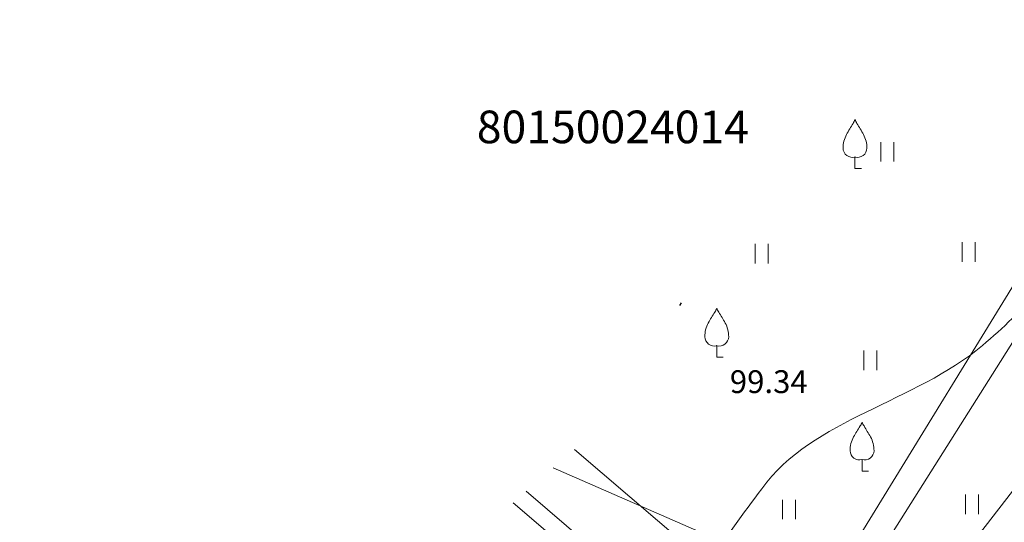
# Model space of a CAD drawing. Units: metres. Extents: x 0 to 553527, y 0 to 336807.
# Drawn here: x 551156 to 551186, y 334755 to 334770 of the extents above; entities that cross this region are included whole.
import ezdxf
from ezdxf.enums import TextEntityAlignment as Align

# ---------------------------------------------------------------- set-up
doc = ezdxf.new("R2010")
doc.units = ezdxf.units.M
doc.header["$MEASUREMENT"] = 0
doc.linetypes.add('DGN Style 1', pattern=[16.788586987941194, 0.02793442094499366, -16.7606525669962])
doc.linetypes.add('DGN Style 2', pattern=[27.93442094499367, 16.7606525669962, -11.17376837799747])
for name, color, linetype, lineweight in [('Level 1', 7, 'CONTINUOUS', 0), ('Level 17', 7, 'CONTINUOUS', 0), ('Level 18', 7, 'CONTINUOUS', 0), ('Level 23', 7, 'CONTINUOUS', 0), ('Level 25', 7, 'CONTINUOUS', 0), ('Level 32', 7, 'CONTINUOUS', 0), ('Level 37', 7, 'CONTINUOUS', 0), ('Level 43', 7, 'CONTINUOUS', 0), ('Level 46', 7, 'CONTINUOUS', 0), ('Level 58', 7, 'CONTINUOUS', 0), ('Level 59', 7, 'CONTINUOUS', 0)]:
    doc.layers.add(name, color=color, linetype=linetype, lineweight=lineweight)
doc.styles.add('Style-font001', font='font001.shx')
doc.styles.add('Style-rimavar', font='rimavar.shx')
doc.linetypes.add('tel_kab', pattern='A,-0.5,2,[56,dgnlstyle-jaun500.shx,S=0.00256,R=0,X=0,Y=0],2,-0.5', length=5)
doc.linetypes.add('tel_kan', pattern='A,5,-0.5,[32,dgnlstyle-jaun500.shx,S=0.005904,R=0,X=0,Y=0],-0.5,5', length=11)

# ---------------------------------------------------------------- blocks, each defined once
blk = doc.blocks.new('AUGLU_1')
at = {"layer": 'Level 1', "color": 3, "linetype": 'Continuous', "lineweight": 0}
for p, q in [((0, 0.3520000000135042), (0, 0)), ((0, 0), (0.2000000000698492, 0))]:
    blk.add_line(p, q, dxfattribs=at)
at = {"layer": 'Level 1', "color": 3, "linetype": 'Continuous', "lineweight": 0, "flags": 128}
blk.add_lwpolyline([(2.665910869836807e-08, 1.499999941675924, 0.07575330763753638), (0.06000010203570127, 1.381999827455729, -0.006570022888542584), (0.2599999937228858, 1.046000011672731, -0.1234791768201542), (0.3660000022500753, 0.6260000062175095, -0.4888356951829374), (3.725290298461914e-09, 0.3520000001299195)], format="xyb", dxfattribs=at)
at = {"layer": 'Level 1', "color": 3, "linetype": 'Continuous', "lineweight": 0}
for centre, radius, start, end in [((12.62480163248256, -6.396001357468776), 14.87956644105988, 148.4844222222222, 149.9901388888889), ((0.5243804574711248, 0.624661122681573), 0.8903814640152447, 151.757025, 179.9138416666667), ((-0.07635636255145073, 0.6314509935327806), 0.2896949279051428, 181.0781583333333, 285.2823)]:
    blk.add_arc(centre, radius, start, end, dxfattribs=at)
at = {"layer": 'Level 1', "color": 3, "linetype": 'Continuous', "lineweight": 0, "extrusion": (0, 0, -1)}
blk.add_arc((0.4171868814155459, 1.63787469122326), 0.4393794696889328, 198.2880388888889, 215.6163222222222, dxfattribs=at)
at = {"layer": 'Level 1', "color": 3, "linetype": 'Continuous', "lineweight": 0}
blk.add_point((0, 0.3520000000135042), dxfattribs=at)

msp = doc.modelspace()

# ---------------------------------------------------------------- linework, layer by layer
at = {"layer": 'Level 17', "color": 5, "linetype": 'tel_kab', "lineweight": 0, "flags": 128}
for points in [[(551170.517, 334736.086), (551198.5302121951, 334781.7640592669)], [(551179.924, 334745.631), (551178.947, 334748.139), (551178.5, 334749.277), (551171.2108482812, 334755.5165978356)]]:
    msp.add_lwpolyline(points, dxfattribs=at)
at = {"layer": 'Level 18', "color": 30, "linetype": 'Continuous', "lineweight": 0}
msp.add_line((551172.445097558, 334756.5862805421), (551193.4943212266, 334747.3926642914), dxfattribs=at)
at = {"layer": 'Level 23', "color": 92, "linetype": 'Continuous', "lineweight": 0}
for p, q in [((551182.4675153387, 334765.9673704334), (551182.4675153387, 334766.5673704334)), ((551182.8675153387, 334765.9673704334), (551182.8675153387, 334766.5673704334)), ((551178.6244390905, 334762.8513626646), (551178.6244390905, 334763.4513626646)), ((551179.0244390905, 334762.8513626646), (551179.0244390905, 334763.4513626646)), ((551184.9603215537, 334762.9032961274), (551184.9603215537, 334763.5032961274)), ((551185.3603215538, 334762.9032961274), (551185.3603215538, 334763.5032961274)), ((551181.9481807105, 334759.5795545073), (551181.9481807105, 334760.1795545073)), ((551182.3481807106, 334759.5795545073), (551182.3481807106, 334760.1795545073)), ((551179.4553744955, 334755.0094097797), (551179.4553744955, 334755.6094097797)), ((551179.8553744955, 334755.0094097797), (551179.8553744955, 334755.6094097797)), ((551185.0641884794, 334755.1652101682), (551185.0641884794, 334755.7652101682)), ((551185.4641884795, 334755.1652101682), (551185.4641884795, 334755.7652101682))]:
    msp.add_line(p, q, dxfattribs=at)
at = {"layer": 'Level 25', "color": 214, "linetype": 'DGN Style 1', "lineweight": 30, "flags": 128}
msp.add_lwpolyline([(551075.635706816, 335598.6220859199), (551075.2023495659, 335595.0933197407), (551071.2402261371, 335596.8473848004), (551065.2351328145, 335592.0804550495), (551065.7923064213, 335589.5215836682), (551069.0734398862, 335587.6643383108), (551069.3829807792, 335587.1690728821), (551047.9394283516, 335572.3161728295), (551043.6118596207, 335566.4206444136), (551048.629330613, 335555.6330817803), (551051.7652499831, 335548.9222143283), (551055.9046635516, 335540.956979128), (551061.2984448682, 335525.6536926018), (551062.4900942289, 335522.9568019434), (551062.6155310037, 335521.5769974206), (551068.5110594195, 335507.9043889667), (551071.7724155645, 335499.1865331177), (551075.8491107458, 335498.2457573066), (551075.9745475206, 335492.3502288908), (551078.8595933411, 335485.5139246639), (551081.1174552876, 335482.1271317442), (551083.3753172341, 335475.5417010668), (551079.4867772151, 335467.9527761911), (551071.3961052401, 335456.2244377467), (551067.5702836087, 335444.6215360773), (551069.8908639426, 335437.9733870125), (551075.7863923584, 335424.4889337209), (551074.3758356132, 335420.9737990909), (551084.593813738, 335400.5854857467), (551092.0444135489, 335385.8555642817), (551103.1774937258, 335364.7027119452), (551100.8652386122, 335358.1085029173), (551090.5885492179, 335355.1967742557), (551095.7935579399, 335346.6867741476), (551099.3685060219, 335344.1780386515), (551100.2465634454, 335342.8609525161), (551101.8145231305, 335342.2337686421), (551104.5114137889, 335338.4706653979), (551110.8850107718, 335333.8583705826), (551108.5727556582, 335329.947519341), (551109.6575173165, 335328.7771186045), (551111.3988452415, 335328.8056649638), (551112.1981433056, 335325.9510290209), (551111.1357720932, 335325.4355553205), (551111.3417525227, 335325.2754318479), (551113.0830804479, 335325.2944627542), (551113.6254612769, 335323.4389493912), (551110.2396931715, 335322.2579622541), (551107.5450867187, 335320.955416121), (551106.2319541851, 335320.0704789787), (551104.6007287705, 335317.3746000971), (551103.9774229701, 335315.5691626063), (551102.4963818003, 335314.5316444541), (551101.835814833, 335312.6484255273), (551101.5218048869, 335309.1848005839), (551099.466467008, 335305.331042061), (551100.2372187126, 335302.8475087908), (551099.8946623994, 335302.3336743211), (551102.1212784348, 335301.1347272251), (551101.0079704172, 335290.9436769091), (551102.8920301393, 335283.4930770983), (551101.6930830434, 335279.2967622624), (551102.3794283748, 335273.0620825979), (551102.1299437025, 335272.188886245), (551100.1340663244, 335272.0017727407), (551099.9569453091, 335270.574238926), (551102.8783977192, 335268.1347603208), (551104.1769157227, 335263.5849108387), (551103.4058646093, 335259.5997742568), (551104.866817984, 335245.0829865548), (551102.7207519829, 335238.2756437638), (551104.1766163139, 335233.5654944582), (551105.2739544745, 335222.0291418362), (551116.6600470546, 335218.6492664343), (551117.7124860907, 335206.824804325), (551110.7168619108, 335201.624517324), (551108.6298483846, 335198.4534723613), (551111.5835764109, 335187.8189935003), (551118.2696596977, 335183.5473291781), (551122.0460585912, 335179.1518484987), (551118.7649251263, 335173.2086633547), (551129.0098384928, 335170.5592969817), (551138.4617287249, 335168.4300250064), (551143.1876738409, 335168.793559246), (551144.7456777253, 335166.7681541963), (551158.6119122965, 335164.967794152), (551162.8358339387, 335164.8639272265), (551165.0516616855, 335163.5569350789), (551172.0107457025, 335162.6221327483), (551175.6980215622, 335162.8298665996), (551179.2814304964, 335161.4276631036), (551198.3894464141, 335159.6089278899), (551215.5309875403, 335155.9746495081), (551221.6072026895, 335155.9227160453), (551232.0458287149, 335153.222175979), (551242.4844547404, 335151.7680390202), (551249.028071055, 335150.9371036152), (551263.3097733287, 335147.9768962348), (551303.6620739349, 335141.8487476229), (551318.5669777625, 335139.6675421846), (551321.2155843659, 335141.5890803088), (551322.3581205478, 335141.3294129947), (551328.2266018457, 335138.3172721515), (551333.8354158297, 335138.8885402425), (551339.4442298135, 335137.4344032837), (551351.4927931863, 335135.8244659365), (551364.1126246501, 335133.6432604984), (551368.0076343612, 335133.9029278124), (551371.2794425184, 335133.9029278124), (551390.2351564454, 335130.0079181014), (551394.8572346359, 335128.0863799772), (551406.1267960664, 335126.8919103325), (551406.230662992, 335125.645507225), (551408.1522011161, 335125.3339064482), (551409.1908703725, 335127.4112449607), (551424.6151088281, 335126.7880434069), (551450.9973079375, 335121.8024309766), (551452.0879106574, 335124.5981823911), (551457.5928577158, 335123.8711139117), (551462.3707362945, 335122.9363115811), (551467.4890000001, 335123.63), (551472.3826307454, 335123.2594877345), (551470.8564833186, 335118.513796421), (551471.0446384808, 335115.858718021), (551470.1665810571, 335110.2767815421), (551470.5428913815, 335104.7575634507), (551470.020238153, 335101.8620645655), (551468.0341558853, 335094.1895151733), (551465.6508571642, 335081.3949641431), (551466.4661962003, 335078.57263671), (551464.7100813531, 335071.9872060327), (551463.5184319924, 335064.8373098688), (551463.1212155389, 335063.6352074436), (551462.4731255359, 335061.0846596892), (551460.9678842381, 335058.4922996765), (551460.6961045595, 335054.833727078), (551459.3163000366, 335052.8267386811), (551457.2465932522, 335044.547911544), (551456.0549438916, 335040.7220899123), (551454.3615474316, 335039.4677221644), (551455.051449693, 335032.8822914871), (551454.4869842065, 335029.2446250176), (551453.3015890766, 335026.2013059594), (551454.6751393686, 335024.5407459625), (551450.5984441874, 335007.6067813637), (551449.1559212771, 335002.0248448848), (551449.0316935595, 334998.8779839414), (551449.3724833417, 334994.7985297723), (551448.9515077273, 334990.2880767612), (551447.2116512677, 334986.4079664215), (551446.6461650771, 334984.7151614854), (551446.5258863302, 334983.1114448592), (551446.0247248845, 334981.4676353174), (551443.6367031857, 334974.9932199142), (551442.5566876805, 334974.3912357047), (551441.8550616566, 334971.8252891028), (551440.9329245966, 334970.0411543563), (551438.3669779947, 334970.522269344), (551434.9815657241, 334966.4635192274), (551432.5334587685, 334965.0997025031), (551431.9521114915, 334963.6363110818), (551418.2984746749, 334948.0870317183), (551415.977894341, 334945.703732997), (551407.1973201046, 334938.9301471575), (551395.9707287595, 334929.6478258219), (551394.3400506871, 334928.8324867857), (551394.8417977863, 334927.640837425), (551396.4097574713, 334927.3272454879), (551395.0926713358, 334925.3202570911), (551392.3957806776, 334925.0066651541), (551390.451510668, 334925.0693835415), (551387.942775172, 334923.6895790186), (551384.7441374145, 334920.6163780359), (551373.7057012315, 334912.5884244483), (551372.3258967088, 334909.9542521774), (551368.6882302393, 334907.0692063568), (551359.7822192281, 334900.7346492291), (551354.7020298485, 334896.9715459849), (551351.9066053892, 334894.5161244945), (551344.5416510893, 334889.9052743376), (551340.0259271964, 334888.2955023941), (551339.5868984846, 334887.4592572288), (551336.9736323429, 334885.5986117359), (551334.5903336215, 334883.0689701106), (551333.7540884562, 334882.1491004287), (551328.1930581065, 334878.3650910554), (551316.8201238574, 334869.9399210143), (551312.9943022258, 334866.7412832567), (551303.6492625027, 334860.1558525794), (551291.6073321212, 334850.8735312438), (551282.3877291731, 334845.291594765), (551281.0079246502, 334843.0337328185), (551277.3075397934, 334839.5215031239), (551270.7384976484, 334836.5217220013), (551269.6760353836, 334835.6430189332), (551267.8117148057, 334833.083754484), (551265.704638124, 334830.9918024371), (551257.1670456997, 334825.0351016665), (551254.1644548418, 334821.8349178763), (551247.8298977141, 334815.8139526857), (551245.1330070557, 334812.8661884777), (551238.7042580409, 334805.3294336228), (551234.9726282965, 334800.4479477719), (551234.3942696082, 334799.4357750216), (551226.6310827719, 334789.9739770757), (551222.9477421889, 334784.7818143503), (551219.359426238, 334782.7370756519), (551216.9338048409, 334779.6098282309), (551215.718083364, 334777.1794260454), (551208.7563423621, 334767.5207943854), (551208.4140602645, 334766.3691428364), (551207.5214123968, 334762.5572111977), (551205.8449347267, 334760.9452134381), (551204.2544302706, 334760.7517737069), (551201.3459854344, 334757.3714402152), (551195.3437697615, 334749.73058284), (551184.3382644146, 334735.8183411083), (551180.6296697166, 334731.107423519), (551178.4006428593, 334727.5691816097), (551168.7220737675, 334714.9299320527), (551161.4652560342, 334706.5104197655), (551159.6009354563, 334704.1248912841), (551159.8014000345, 334703.6437762963), (551158.598612564, 334701.9698970676), (551157.6163361305, 334697.3592117673), (551158.2778692388, 334694.0515462259), (551159.2000062988, 334692.187225648), (551161.0643268768, 334689.1301408295), (551158.8391700579, 334682.1439502768), (551150.9007727586, 334678.0143799646), (551150.1791002768, 334677.1624055069), (551140.1358249057, 334662.0072833899), (551130.3932464019, 334649.7388511999), (551122.0940128616, 334642.1612901413), (551113.9250245965, 334629.4921150641), (551102.3081589866, 334613.8957846056), (551095.5725491568, 334606.2580841735), (551089.3781936882, 334598.4399656211), (551088.4111605495, 334594.9690365706), (551095.2357765099, 334590.1162942663), (551102.5583947665, 334583.2610771749), (551107.2324064198, 334584.5074802824), (551115.8014277841, 334581.7030732905), (551119.886557797, 334578.3607391344), (551099.6836697162, 334568.2090391536), (551080.4573362375, 334559.3009298888), (551075.7191529854, 334557.0036289181), (551067.6071742929, 334552.1529329495), (551059.5055540941, 334548.5695240154), (551054.352811386, 334546.2471931555), (551037.9693747833, 334538.4575223781), (551015.4044574992, 334524.5366268599), (550994.2467065491, 334510.2639397582), (550979.4212041018, 334500.4640313609), (550968.6161768945, 334492.624104643), (550951.9814605893, 334480.5626789232), (550932.0801081517, 334465.837688357), (550900.8139741911, 334439.4533195949), (550872.0745151958, 334415.7325156794), (550850.0624132572, 334394.7757884912), (550815.8381177774, 334358.0386959864), (550792.9214089098, 334330.19690495), (550776.7389960692, 334307.2801960824), (550758.4049487876, 334280.0414763318), (550749.8520679021, 334265.4672535872), (550732.51376843, 334235.5649689902), (550706.0791437273, 334184.1531418596), (550692.0074803876, 334152.4918993452), (550670.2717861219, 334097.285748707), (550662.9344188089, 334074.0298854616), (550656.9037059491, 334051.8688132386), (550648.1213020649, 334011.8886178546), (550642.7569051345, 334002.4802909305), (550640.0428379113, 333996.2964362734), (550623.910681011, 333942.0200205344), (550618.4830394372, 333929.1544997666), (550583.9069523739, 333819.9985970025), (550581.092619706, 333813.9678841426), (550579.283405848, 333808.2839783382), (550569.6171993734, 333807.6088433216), (550564.4503485728, 333791.9989967215), (550552.97507516, 333749.0314545861), (550552.3135420518, 333746.7060654783), (550551.2310333292, 333743.2380282743), (550532.2269913094, 333723.2617330499), (550504.8435299175, 333713.1382718474), (550489.989104668, 333710.6725575346), (550486.6814391266, 333709.7704669324), (550482.5518688147, 333708.9485621616), (550480.6073624055, 333709.3494913181), (550478.9095060397, 333709.1215119931), (550478.7856896825, 333708.0071647786), (550476.2474543606, 333706.026103064), (550477.671342468, 333694.7588145619), (550464.8563495014, 333695.1302636334), (550454.1462346066, 333696.1827026693), (550443.3123033547, 333695.0064472762), (550441.4550579973, 333695.8112535978), (550436.3166791749, 333703.9831331708), (550432.1630604303, 333705.9935715772), (550424.3970946585, 333703.3355539698), (550418.4833895996, 333701.691744428), (550404.771612446, 333698.0232426457), (550392.0822046417, 333691.5883296833), (550382.6603694631, 333687.1981554193), (550380.6021443198, 333684.6354922284), (550377.5869367956, 333684.4440504808), (550353.1521014125, 333670.8270722593), (550343.6499625322, 333663.8239855932), (550340.0215536655, 333662.9419414488), (550326.6222235411, 333655.3983489582), (550304.796224725, 333642.0393324414), (550296.7612976753, 333634.9771327804), (550290.8676390742, 333633.41350907), (550255.2851764316, 333611.8836133642), (550249.2712390835, 333608.6862033408), (550237.7846187488, 333602.6722659928), (550213.0071968748, 333597.8611161143), (550197.1304022761, 333593.8919174646), (550194.6045485898, 333601.1086422823), (550189.372423097, 333607.7841127386), (550180.5920745688, 333621.9469351932), (550180.5920745688, 333630.9678412153), (550190.5752105666, 333621.8867958197), (550199.6562559621, 333624.3525101324), (550211.5638519113, 333623.9916738915), (550224.1931203421, 333628.4419875291), (550226.7189740284, 333630.8475624683), (550232.0713782683, 333634.6964823711), (550236.7622493997, 333641.1313953335), (550246.2642704096, 333646.1831027059), (550258.7732600935, 333649.1299320064), (550258.2921451058, 333659.8948798594), (550273.0864309819, 333661.9997579312), (550294.0167095055, 333670.2512385551), (550309.6845787667, 333670.9949665263), (550321.587, 333675.931), (550326.1457578639, 333681.1344578681), (550333.0376370642, 333683.4648055114), (550338.6864764305, 333679.9320046779), (550341.4169722073, 333677.6637273355), (550347.1188866536, 333681.1840397328), (550357.8285694396, 333685.6959894251), (550365.8608315293, 333690.6045940355), (550368.2407610372, 333692.2407955722), (550368.5878340905, 333695.265289322), (550369.351, 333696.675), (550372.897, 333698.02), (550374.883, 333703.382002), (550379.446262471, 333704.1404431125), (550379.8759719656, 333704.975071169), (550380.3056814601, 333704.8759074396), (550383.9416848752, 333704.8593801513), (550393.1804390069, 333709.0738386552), (550398.6840259943, 333708.8259293314), (550398.9119071054, 333713.427508509), (550411.843339346, 333715.6087139472), (550434.5901960583, 333718.9843890301), (550450.2491653357, 333724.6177532547), (550484.7581432024, 333719.0645844025), (550484.7085613376, 333723.8244434187), (550485.3896411182, 333724.7762134362), (550490.515, 333723.659), (550503.3017606192, 333729.1792848118), (550505.6035187717, 333734.1108501754), (550506.1279269102, 333736.1951186738), (550502.3101233244, 333742.2193152411), (550503.1530150252, 333745.5908820442), (550533.645861847, 333784.9836735888), (550542.1243607193, 333804.3206008416), (550547.380038383, 333824.9466565779), (550551.1978419686, 333830.9460622129), (550559.0317765994, 333845.0273118021), (550573.2248967219, 333848.9620849351), (550581.280673611, 333875.9656255455), (550582.5035075383, 333877.4791331114), (550586.3273764249, 333892.5557228), (550589.5398142354, 333905.6243599002), (550592.606922283, 333908.0299348395), (550604.339242961, 333949.1085571658), (550605.5368875813, 333958.6672873098), (550610.889291821, 333975.9272874987), (550613.0543092664, 333980.4377405097), (550619.9502907587, 334005.5759986244), (550620.3311734574, 334006.6384608892), (550622.115308204, 334013.9754644538), (550620.6920096983, 334014.1959754899), (550620.9526136501, 334015.3787165016), (550623.0574917219, 334018.9469859949), (550625.0019981312, 334024.9007839694), (550624.4807902277, 334025.2215272947), (550622.7968877702, 334025.6825958246), (550623.2178633845, 334027.2261730773), (550625.3026949986, 334029.1706794865), (550627.4677124437, 334034.1321777987), (550631.1963535995, 334039.5146517251), (550637.0795290956, 334060.3408245386), (550645.2857229353, 334083.6337901299), (550669.8172394097, 334128.2322715883), (550686.9393591707, 334174.5184414916), (550710.2705992847, 334222.4980078549), (550716.868983045, 334237.9102343169), (550729.6505809922, 334261.8224367565), (550788.5431467635, 334347.8093458858), (550810.1039699778, 334373.9752406366), (550859.0886347444, 334424.601144171), (550899.5158663196, 334463.7189013552), (550922.6967690272, 334485.289736944), (550921.5716470672, 334490.0313223464), (550925.8712202711, 334495.7774809273), (550927.966, 334503.959), (550942.3864033254, 334513.7794322856), (550992.4141476139, 334546.6490666856), (551022.7924405312, 334566.8610790367), (551038.6456131976, 334577.453184917), (551047.3704349502, 334583.0619989009), (551052.0857944156, 334586.3096157721), (551062.292257909, 334592.7790670415), (551071.003, 334599.516), (551068.2391246071, 334601.9478140507), (551075.325626752, 334614.3668763663), (551080.076637257, 334620.6815105818), (551081.8607720035, 334622.7863886536), (551082.702, 334623.549), (551085.9396866661, 334623.7345558611), (551086.6148216827, 334622.3842858279), (551093.5278104589, 334632.22827029), (551094.6103191816, 334637.8613249392), (551099.4816084334, 334643.3841240705), (551100.2433738308, 334644.2761914438), (551106.2172182632, 334648.9770858042), (551106.3976363837, 334652.5253088396), (551111.68990125, 334661.967190476), (551120.470249778, 334672.7922777025), (551127.0254414874, 334677.8439850748), (551136.5876018709, 334694.0816159145), (551144.8986294777, 334701.9633325127), (551139.8633577107, 334705.9915499264), (551139.479, 334706.799), (551140.2809089938, 334708.1895116428), (551140.403408704, 334708.9544049806), (551140.7171721831, 334711.6924291153), (551136.2668585456, 334714.4588402954), (551135.7857435577, 334716.9846939815), (551139.9954997014, 334726.0657393771), (551160.2023291908, 334741.3411402411), (551169.7043502007, 334754.2109661659), (551174.2148032117, 334758.120025442), (551180.3490193068, 334768.1633008133), (551185.3405873057, 334772.3730569569), (551188.5279741001, 334773.1548688121), (551190.7531309188, 334775.6205831248), (551193.8202389664, 334781.7547992198), (551196.2859532791, 334783.9799560385), (551197.4887407487, 334789.8736146396), (551202.6607268681, 334798.3532663004), (551206.5701726127, 334801.6013611866), (551206.581120782, 334808.9898732946), (551214.3596913064, 334814.5085772657), (551223.8069284952, 334826.2168951994), (551234.0782251351, 334837.5766287728), (551235.890528489, 334838.9937463301), (551237.147, 334840.632), (551248.9079050744, 334852.5388418062), (551253.1332529054, 334855.2696148403), (551264.657, 334861.267), (551291.5467208722, 334878.7596086436), (551295.1550832811, 334877.797378668), (551305.0179405318, 334882.1073671007), (551309.4548898641, 334883.1865347471), (551311.4862642572, 334884.5797635661), (551311.7802789719, 334885.0341499435), (551312.1812081285, 334885.3148003531), (551312.4351299277, 334885.6288615257), (551312.8627876946, 334885.8527136381), (551314.7672011881, 334887.1256637101), (551317.7140304886, 334890.7340261189), (551315.6692917902, 334892.8389041908), (551317.4133336212, 334896.2668484791), (551317.2329155008, 334899.5143746471), (551321.9037401745, 334904.706407224), (551328.7596287513, 334910.6401587407), (551331.2854824375, 334910.8005304034), (551333.7111038344, 334912.9054084751), (551339.0434616164, 334915.9925629804), (551342.8322421457, 334917.5762331487), (551346.4606510124, 334920.0419474614), (551348.0643676384, 334923.8507744485), (551366.778542408, 334932.1414247803), (551368.3884797551, 334934.4784306069), (551374.9320960697, 334941.2817142355), (551386.6171252028, 334947.8772640128), (551403.1102940068, 334968.6008891184), (551409.4666679617, 334974.127290678), (551416.2624171651, 334977.8759782916), (551419.5700827065, 334980.1211815682), (551421.6549143204, 334986.9770701451), (551424.6618829946, 334988.4003686508), (551425.5038342233, 334993.0511468666), (551427.3080154276, 335000.6086614673), (551428.7313139334, 335002.3326568404), (551430.0944730655, 335005.7505778998), (551434.1238110887, 335015.1323201628), (551434.905622944, 335018.6204038247), (551434.3643685826, 335039.4286270489), (551436.3489679076, 335043.2174075782), (551436.8300828952, 335051.2760836246), (551439.1755184612, 335058.0116934544), (551439.536354702, 335062.5221464654), (551444.8486660263, 335065.0981162961), (551445.7307101706, 335066.040299814), (551446.6728936882, 335070.9917748971), (551449.0584221696, 335075.5423208239), (551450.0006056875, 335078.6695682448), (551447.9959599047, 335082.819185015), (551448.1881448244, 335093.7215649494), (551448.6931413685, 335101.9277587893), (551444.1940243089, 335103.4179851406), (551435.1056683165, 335106.4820594466), (551430.8471243659, 335107.209127926), (551429.3929874069, 335108.5593979592), (551423.7841734232, 335108.8190652732), (551419.5775629351, 335107.5726621656), (551408.5676688189, 335108.2218304508), (551394.7014342475, 335109.000832393), (551378.7578611637, 335110.403035889), (551373.5125814195, 335111.9610397734), (551359.2828126086, 335114.4019125256), (551346.8187815334, 335116.6869848894), (551344.2740418555, 335117.9853214597), (551331.861944243, 335120.3742607491), (551327.4038500321, 335124.377673513), (551316.1261050105, 335127.6968790059), (551294.8853187198, 335132.4228241219), (551270.5509345841, 335136.8905866457), (551252.3994300228, 335139.3993007851), (551250.0566599455, 335136.7341311558), (551249.282901021, 335136.1967985694), (551248.6525093897, 335134.6998301548), (551247.6778010223, 335135.175297651), (551239.680047749, 335135.4868984279), (551234.0193003023, 335134.655963023), (551229.6049559631, 335134.344362246), (551225.1906116239, 335136.5775011471), (551205.9232969199, 335138.239371957), (551199.2238802171, 335141.043778949), (551191.6069723376, 335142.1516928223), (551186.2405145136, 335143.8741526723), (551183.3841740589, 335143.5106184326), (551176.6328238931, 335144.4973542261), (551161.8317869911, 335145.068622317), (551149.8351570813, 335150.6774363009), (551146.9268831637, 335153.8453775325), (551145.992080833, 335155.0398471772), (551141.7162257279, 335156.3208725932), (551140.6256230088, 335155.3687591083), (551138.150127948, 335155.472626034), (551133.4068716777, 335156.4420506731), (551130.8621319998, 335156.5978510616), (551118.7270128559, 335158.0260212889), (551110.3137918802, 335158.285688603), (551101.5197255105, 335160.6919390467), (551092.102457587, 335162.630788325), (551091.981279507, 335164.2926591351), (551089.8520075317, 335164.6100302966), (551086.874488997, 335165.3948026237), (551086.3897766775, 335165.6429291682), (551086.8225555343, 335167.9972461491), (551086.9091113056, 335171.0786316094), (551087.5055424077, 335173.8893300732), (551088.7615822225, 335179.8269728343), (551086.5920589061, 335181.1971980868), (551086.528265912, 335181.9760032232), (551089.8520075319, 335182.0279366859), (551090.7348763997, 335180.4006881844), (551091.7562345017, 335180.314132413), (551093.301, 335180.616), (551094.6818195735, 335181.0238897382), (551094.1358863462, 335183.9635879799), (551095.6594171411, 335190.6390584362), (551094.5769084187, 335203.3284662407), (551093.0533776238, 335207.0771538542), (551092.0109618168, 335219.957003008), (551093.1536099127, 335234.2701738963), (551092.1713334793, 335246.4985131706), (551091.7704043228, 335248.422973122), (551091.9909153589, 335251.9912426152), (551090.2669199858, 335252.2217768802), (551092.431937431, 335260.460871047), (551089.6053868774, 335260.581149794), (551088.8837143957, 335266.5950871421), (551091.2892893348, 335268.6398258404), (551091.7704043227, 335270.8048432856), (551088.8837143957, 335271.5866551409), (551087.801205673, 335284.6368991861), (551089.1242718896, 335287.9445647275), (551089.6053868774, 335302.6787112302), (551088.8387856487, 335304.107957811), (551076.0442346185, 335312.3867849482), (551066.15103122, 335316.8114639982), (551057.6677471099, 335325.2440543656), (551058.7339596957, 335337.5995766839), (551053.779207091, 335340.9863696037), (551051.6467819193, 335347.3836451189), (551045.0285595704, 335357.2092925953), (551042.3644605833, 335361.1189719603), (551030.1343750401, 335384.5129304614), (551021.730111128, 335394.736027608), (551015.7718643247, 335416.9383367487), (551015.8973010995, 335428.98026713), (551017.4652607846, 335431.8025945631), (551024.2388466242, 335440.8967607365), (551023.2353524258, 335453.5658749919), (551025.6186511471, 335457.5798517857), (551030.573403752, 335460.9666447054), (551031.6396163378, 335464.2280008504), (551030.238905686, 335476.771678331), (551029.3190360038, 335483.0435170713), (551027.7510763188, 335493.6429245424), (551025.6813695343, 335501.2945678055), (551022.9415288123, 335510.7331083918), (551026.0521209419, 335523.9933296501), (551019.5373005205, 335538.1557528143), (551020.1556607762, 335543.0491776119), (551017.8650581687, 335548.6209136844), (551014.2743838108, 335555.9879869358), (551014.0784678648, 335561.8805300367), (551014.0157494772, 335566.270817155), (551012.5512728401, 335570.268140129), (551014.366, 335570.513), (551018.691994836, 335571.2964871895), (551033.5868541347, 335581.4198331199), (551034.1572271654, 335582.4640513098), (551042.1433822027, 335588.0976955608), (551044.495892989, 335589.5834918468), (551070.1258789221, 335599.9840658487)], close=True, dxfattribs=at)
at = {"layer": 'Level 32', "color": 32, "linetype": 'Continuous', "lineweight": 0}
msp.add_open_spline([(551189.3034089057, 334769.1857410179), (551188.2136155041, 334766.9985732372), (551188.3858730362, 334764.3605987308), (551187.218, 334762.15), (551186.8290265542, 334761.413734859), (551186.2097394192, 334760.8677320964), (551185.58, 334760.336), (551183.5039784893, 334758.5830729374), (551180.4132079032, 334758.1113967448), (551178.823, 334755.947), (551178.2663333333, 334755.1893333333), (551177.7096666667, 334754.4316666667), (551177.153, 334753.674)], degree=3, knots=[0, 0, 0, 0, 0.355189038864574, 0.355189038864574, 0.355189038864574, 0.4734888026895704, 0.4734888026895704, 0.4734888026895704, 0.8634800387096404, 0.8634800387096404, 0.8634800387096404, 1, 1, 1, 1], dxfattribs=at)
at = {"layer": 'Level 32', "color": 32, "linetype": 'Continuous', "lineweight": 13}
msp.add_open_spline([(551196.7656963102, 334764.1712948865), (551195.6344642069, 334762.647196591), (551194.5032321033, 334761.1230982955), (551193.372, 334759.599), (551191.8500116052, 334757.5484394551), (551190.3682920777, 334755.4634227744), (551188.676, 334753.546), (551188.2580078228, 334753.0724010682), (551187.813709677, 334752.6252197361), (551187.376, 334752.171), (551186.8320702823, 334751.6065536883), (551186.2745790889, 334751.055162695), (551185.741, 334750.481), (551185.088, 334749.7783333333), (551184.435, 334749.0756666667), (551183.782, 334748.373)], degree=3, knots=[0, 0, 0, 0, 0.2780798291473733, 0.2780798291473733, 0.2780798291473733, 0.6522154919618475, 0.6522154919618475, 0.6522154919618475, 0.7446261238880094, 0.7446261238880094, 0.7446261238880094, 0.8594622620125568, 0.8594622620125568, 0.8594622620125568, 1, 1, 1, 1], dxfattribs=at)
at = {"layer": 'Level 37', "color": 212, "linetype": 'DGN Style 2', "lineweight": 0, "flags": 128}
for points in [[(551180.604, 334750.735), (551173.0920545736, 334757.1469766223)], [(551171.6155238617, 334755.8673166722), (551179.328, 334749.253)]]:
    msp.add_lwpolyline(points, dxfattribs=at)
at = {"layer": 'Level 43', "color": 5, "linetype": 'tel_kan', "lineweight": 0}
msp.add_line((551167.98, 334731.069), (551199.459, 334780.985), dxfattribs=at)
at = {"layer": 'Level 46', "color": 1, "linetype": 'Continuous', "lineweight": 13}
msp.add_line((551145.6023122349, 334702.9706881618), (551186.9516120793, 334756.461022248), dxfattribs=at)

# ---------------------------------------------------------------- block references
at = {"layer": 'Level 1', "color": 3, "linetype": 'Continuous', "lineweight": 0}
for p in [(551181.679, 334765.755), (551177.447, 334759.977), (551181.895, 334756.487)]:
    msp.add_blockref('AUGLU_1', p, dxfattribs=at)

# ---------------------------------------------------------------- texts
at = {"layer": 'Level 58', "color": 254, "linetype": 'Continuous', "lineweight": 0, "style": 'Style-font001'}
msp.add_text('99.34', height=0.7000020000000001, dxfattribs=at).set_placement((551177.8470000001, 334759.577002), align=Align.TOP_LEFT)
at = {"layer": 'Level 59', "color": 4, "linetype": 'Continuous', "lineweight": 0, "style": 'Style-rimavar'}
msp.add_text('80150024014', height=1, dxfattribs=at).set_placement((551174.2673420707, 334767.0317989141), align=Align.MIDDLE_CENTER)

doc.saveas('drawing.dxf')
